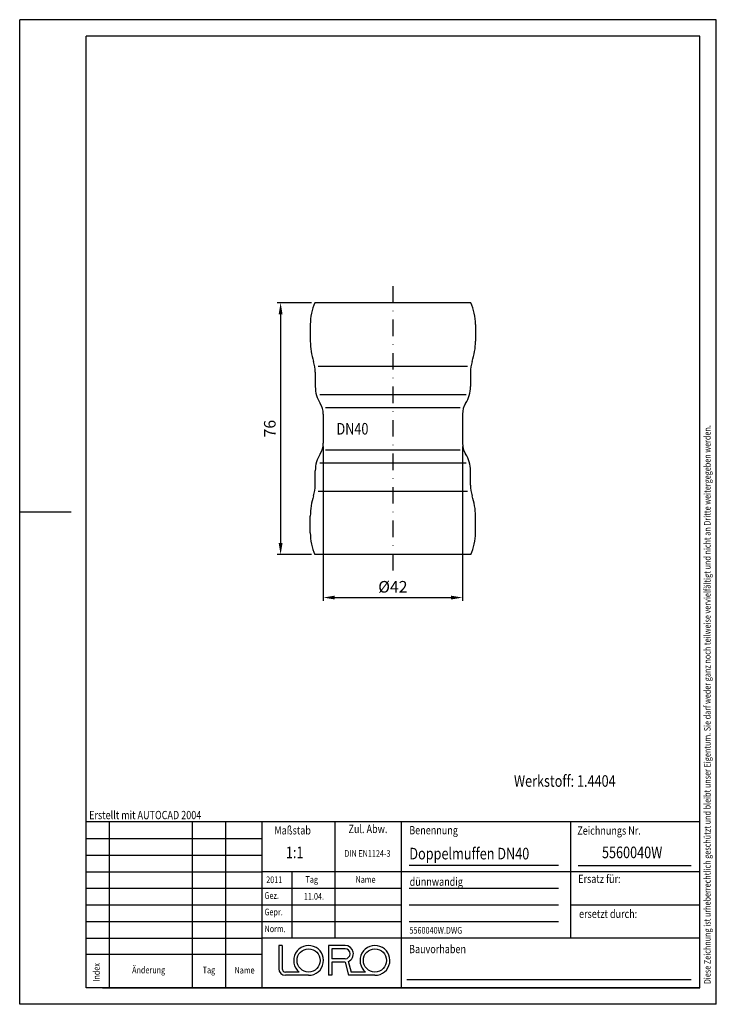
# Model space of a CAD drawing. Extents: x 0 to 210, y 0 to 297.
import ezdxf
from ezdxf.enums import TextEntityAlignment as Align

# ---------------------------------------------------------------- set-up
doc = ezdxf.new("R2010")
doc.units = 0
doc.header["$LTSCALE"] = 10
doc.header["$MEASUREMENT"] = 0
doc.linetypes.add('STRICHPUNKT', pattern=[1, 0.5, -0.25, 0, -0.25])
for name, color, linetype in [('BEM', 7, 'Continuous'), ('HILF', 2, 'Continuous'), ('MITTEL', 2, 'STRICHPUNKT'), ('STEMPEL', 3, 'Continuous'), ('TEXT', 7, 'Continuous'), ('VOLL', 1, 'Continuous')]:
    doc.layers.add(name, color=color, linetype=linetype)
doc.styles.add('GREEKS', font='SIMPLEX.shx', dxfattribs={"width": 0.8})
doc.styles.get("Standard").update_dxf_attribs({"font": 'simplex.shx', "width": 0.8})
doc.dimstyles.get("Standard").update_dxf_attribs({"dimtxt": 0.18, "dimasz": 0.18, "dimexe": 0.18, "dimexo": 0.0625, "dimgap": 0.09, "dimtad": 0, "dimtih": 1, "dimtoh": 1, "dimdec": 4, "dimzin": 0, "dimdsep": 46, "dimtxsty": 'STANDARD', "dimcen": 0.09, "dimadec": 0, "dimazin": 0, "dimtfac": 1, "dimtdec": 4, "dimtofl": 0, "dimtmove": 0, "dimatfit": 3, "dimfxl": 1, "dimtolj": 1, "dimtzin": 0, "dimarcsym": 0})

# ---------------------------------------------------------------- blocks, each defined once
blk = doc.blocks.new('LOGO')
for p, q in [((2.6, -4.77), (2.6, -11.77)), ((3.6, -4.77), (2.6, -4.77)), ((3.6, -4.77), (3.6, -11.77)), ((17.6, -4.77), (17.6, -13.77)), ((22.6, -4.77), (17.6, -4.77)), ((22.6, -5.77), (18.6, -5.77)), ((18.6, -5.77), (18.6, -8.77)), ((22.6, -8.77), (18.6, -8.77)), ((22.6, -9.77), (18.6, -9.77)), ((18.6, -9.77), (18.6, -13.77)), ((22.6, -9.77), (23.67, -13.77)), ((23.57, -9.51), (24.44, -12.77)), ((8.77, -12.77), (4.6, -12.77)), ((11.6, -13.77), (4.6, -13.77)), ((18.6, -13.77), (17.6, -13.77)), ((31.6, -13.77), (23.67, -13.77)), ((28.77, -12.77), (24.44, -12.77))]:
    blk.add_line(p, q)
for centre in [(11.6, -9.27), (31.6, -9.27)]:
    blk.add_circle(centre, 3.5)
for centre, radius, start, end in [((11.6, -9.27), 4.5, 270, 231.0576), ((22.6, -7.27), 2.5, 270, 270), ((22.6, -7.27), 2.5, 293.1162, 90), ((22.6, -7.27), 1.5, 270, 90), ((31.6, -9.27), 4.5, 270, 231.0576), ((4.6, -11.77), 2, 180, 270), ((4.6, -11.77), 1, 180, 270)]:
    blk.add_arc(centre, radius, start, end)
blk = doc.blocks.new('*D2')
at = {"layer": 'BEM', "color": 0, "lineweight": -2}
for p, q in [((88, 211.64), (77.65, 211.64)), ((78.65, 208.14), (78.65, 139.14)), ((88, 135.64), (77.65, 135.64))]:
    blk.add_line(p, q, dxfattribs=at)
at = {"layer": 'BEM', "color": 0}
for points in [[(78.07, 208.14), (79.24, 208.14), (78.65, 211.64)], [(78.07, 139.14), (79.24, 139.14), (78.65, 135.64)]]:
    blk.add_solid(points, dxfattribs=at)
at = {"layer": 'DEFPOINTS', "color": 0}
for p in [(89, 211.64), (78.65, 135.64), (89, 135.64)]:
    blk.add_point(p, dxfattribs=at)
at = {"layer": 'BEM', "color": 1, "insert": (75.4, 173.64), "char_height": 3.5, "attachment_point": 5, "rotation": 90}
blk.add_mtext('\\A1;76', dxfattribs=at)
blk = doc.blocks.new('*D3')
at = {"layer": 'BEM', "color": 0, "lineweight": -2}
for p, q in [((91.5, 168.24), (91.5, 121.69)), ((133.5, 168.24), (133.5, 121.69)), ((95, 122.69), (130, 122.69))]:
    blk.add_line(p, q, dxfattribs=at)
at = {"layer": 'BEM', "color": 0}
for points in [[(95, 123.27), (95, 122.11), (91.5, 122.69)], [(130, 123.27), (130, 122.11), (133.5, 122.69)]]:
    blk.add_solid(points, dxfattribs=at)
at = {"layer": 'DEFPOINTS', "color": 0}
for p in [(91.5, 169.24), (133.5, 169.24), (133.5, 122.69)]:
    blk.add_point(p, dxfattribs=at)
at = {"layer": 'BEM', "color": 1, "insert": (112.5, 125.94), "char_height": 3.5, "attachment_point": 5}
blk.add_mtext('\\A1;%%c42', dxfattribs=at)

msp = doc.modelspace()

# ---------------------------------------------------------------- linework, layer by layer
at = {"layer": 'HILF'}
for p, q in [((210, 297), (0, 297)), ((0, 0), (0, 297)), ((210, 0), (210, 297)), ((15.544, 148.5), (0, 148.5)), ((20, 50), (73, 50)), ((20, 45), (73, 45)), ((117.387, 42.019), (162.418, 42.019)), ((168.362, 41.89), (202.429, 41.89)), ((20, 40), (73, 40)), ((20, 35), (73, 35)), ((73, 35), (115, 35)), ((117.387, 35), (162.418, 35)), ((20, 30), (73, 30)), ((73, 30), (115, 30)), ((117.387, 30), (162.418, 30)), ((20, 25), (73, 25)), ((73, 25), (115, 25)), ((117.387, 25), (162.418, 25)), ((20, 20), (73, 20)), ((116.745, 7.447), (202.429, 7.447)), ((210, 0), (0, 0))]:
    msp.add_line(p, q, dxfattribs=at)
at = {"layer": 'HILF', "linetype": 'Continuous'}
for p, q in [((89.955, 192.457), (135.045, 192.457)), ((90.436, 183.953), (134.564, 183.953)), ((92.224, 179.981), (132.776, 179.981)), ((92.224, 167.296), (132.776, 167.296)), ((90.436, 163.324), (134.564, 163.324)), ((89.955, 154.82), (135.045, 154.82))]:
    msp.add_line(p, q, dxfattribs=at)
at = {"layer": 'MITTEL'}
msp.add_line((112.5, 216.639), (112.5, 130.639), dxfattribs=at)
at = {"layer": 'STEMPEL'}
for p, q in [((205, 292), (20, 292)), ((20, 5), (20, 292)), ((205, 5), (205, 292)), ((136.003, 211.639), (88.997, 211.639)), ((87.6, 205.1), (87.6, 200.006)), ((137.4, 205.1), (137.4, 200.006)), ((89.1, 190.639), (89.1, 186.318)), ((135.9, 190.639), (135.9, 186.318)), ((91.5, 178.033), (91.5, 169.244)), ((133.5, 178.033), (133.5, 169.244)), ((89.1, 156.639), (89.1, 160.959)), ((135.9, 156.639), (135.9, 160.959)), ((87.6, 142.177), (87.6, 147.272)), ((137.4, 142.177), (137.4, 147.272)), ((136.003, 135.639), (88.997, 135.639)), ((205, 55), (20, 55)), ((73, 55), (73, 5)), ((115, 55), (115, 5)), ((166, 55), (166, 20)), ((205, 40), (73, 40)), ((205, 20), (73, 20)), ((73, 15), (20, 15)), ((205, 5), (20, 5)), ((25, 5), (205, 5))]:
    msp.add_line(p, q, dxfattribs=at)
for centre, radius, start, end in [((103.6, 205.1), 16, 155.88014, 180), ((121.4, 205.1), 16, 0, 24.11986), ((107.1, 200.006), 19.5, 180, 198.19397), ((117.9, 200.006), 19.5, 341.80603, 360), ((78.6, 190.639), 10.5, 0, 18.19397), ((146.4, 190.639), 10.5, 161.80603, 180), ((98.6, 186.318), 9.5, 180, 212.31078), ((126.4, 186.318), 9.5, 327.68922, 0), ((85.5, 178.033), 6, 0, 32.31078), ((139.5, 178.033), 6, 147.68922, 180), ((85.5, 169.244), 6, 327.68922, 360), ((139.5, 169.244), 6, 180, 212.31078), ((98.6, 160.959), 9.5, 147.68922, 180), ((126.4, 160.959), 9.5, 0, 32.31078), ((78.6, 156.639), 10.5, 341.80603, 0), ((146.4, 156.639), 10.5, 180, 198.19397), ((107.1, 147.272), 19.5, 161.80603, 180), ((117.9, 147.272), 19.5, 0, 18.19397), ((103.6, 142.177), 16, 180, 204.11986), ((121.4, 142.177), 16, 335.88014, 0)]:
    msp.add_arc(centre, radius, start, end, dxfattribs=at)
at = {"layer": 'VOLL'}
for p, q in [((27, 55), (27, 5)), ((52, 55), (52, 5)), ((62, 55), (62, 5)), ((95, 55), (95, 20)), ((82, 40), (82, 20)), ((166, 30), (205, 30))]:
    msp.add_line(p, q, dxfattribs=at)

# ---------------------------------------------------------------- block references
at = {"layer": 'STEMPEL'}
msp.add_blockref('LOGO', (75.498, 22.511), dxfattribs=at)

# ---------------------------------------------------------------- texts
at = {"layer": 'BEM', "style": 'GREEKS', "width": 0.8}
msp.add_text('Diese Zeichnung ist urheberrechtlich geschützt und bleibt unser Eigentum. Sie darf weder ganz noch teilweise vervielfältigt und nicht an Dritte weitergegeben werden.', height=2, rotation=90, dxfattribs=at).set_placement((208.291, 6.074))
at = {"layer": 'TEXT', "color": 1, "style": 'GREEKS', "width": 0.8}
for s, p in [('DN40', (95.498, 171.857)), ('Werkstoff: 1.4404', (148.999, 65.614)), ('1:1', (80.25, 44.075)), ('Doppelmuffen DN40', (117.464, 43.709))]:
    msp.add_text(s, height=3.5, dxfattribs=at).set_placement(p)
at = {"layer": 'TEXT', "style": 'GREEKS', "width": 0.8}
for s, height, p in [('Erstellt mit AUTOCAD 2004', 2.5, (20.928, 55.836)), ('Maßstab', 2.5, (76.758, 51.231)), ('Benennung', 2.5, (117.439, 51.274)), ('Zeichnungs Nr.', 2.5, (168.089, 51.157)), ('Tag', 2, (86.166, 36.659)), ('Name', 2, (101.231, 36.655)), ('Ersatz für:', 2.5, (168.362, 36.591)), ('2011', 2, (74.311, 36.57)), ('dünnwandig', 2.5, (117.565, 35.752)), ('Gez.', 2, (73.792, 31.815)), ('Gepr.', 2, (73.776, 26.845)), ('ersetzt durch:', 2.5, (168.62, 26.037)), ('Norm.', 2, (73.8, 21.765)), ('5560040W.DWG', 2, (117.492, 21.315)), ('Bauvorhaben', 2.5, (117.371, 15.423))]:
    msp.add_text(s, height=height, dxfattribs=at).set_placement(p)
msp.add_text('Zul. Abw.', height=2.5, dxfattribs=at).set_placement((104.989, 52.575), align=Align.MIDDLE)
at = {"layer": 'TEXT', "color": 1, "style": 'GREEKS', "width": 0.8}
msp.add_text('5560040W', height=3.5, dxfattribs=at).set_placement((184.629, 44.075), align=Align.CENTER)
at = {"layer": 'TEXT', "style": 'GREEKS', "width": 0.8}
for s, p in [('DIN EN1124-3', (104.839, 44.503)), ('11.04.', (88.704, 31.554)), ('Änderung', (38.871, 9.337)), ('Tag', (57.041, 9.336)), ('Name', (67.781, 9.297))]:
    msp.add_text(s, height=2, dxfattribs=at).set_placement(p, align=Align.CENTER)
msp.add_text('Index', height=2, rotation=90, dxfattribs=at).set_placement((24.133, 6.827))

# ---------------------------------------------------------------- dimensions: what is measured, and where the dimension line sits
at = {"layer": 'BEM'}
dim = msp.add_linear_dim(base=(78.653, 135.639), p1=(88.997, 211.639), p2=(88.997, 135.639), angle=90, dimstyle='Standard', override={"dimtxt": 3.5, "dimasz": 3.5, "dimexe": 1, "dimexo": 1, "dimgap": 1.5, "dimtad": 1, "dimtih": 0, "dimtoh": 0, "dimdec": 2, "dimzin": 8, "dimcen": 1.5, "dimclrt": 1, "dimadec": 2, "dimazin": 2, "dimtfac": 0.514286, "dimtdec": 2, "dimtofl": 1, "dimtzin": 8}, dxfattribs=at)
dim.commit()
dim.dimension.update_dxf_attribs({"geometry": '*D2', "text_midpoint": (75.403, 173.639)})
dim = msp.add_linear_dim(base=(133.5, 122.689), p1=(91.5, 169.244), p2=(133.5, 169.244), text='%%c<>', dimstyle='Standard', override={"dimtxt": 3.5, "dimasz": 3.5, "dimexe": 1, "dimexo": 1, "dimgap": 1.5, "dimtad": 1, "dimtih": 0, "dimtoh": 0, "dimdec": 2, "dimzin": 8, "dimcen": 1.5, "dimclrt": 1, "dimadec": 2, "dimazin": 2, "dimtfac": 0.514286, "dimtdec": 2, "dimtofl": 1, "dimtzin": 8}, dxfattribs=at)
dim.commit()
dim.dimension.update_dxf_attribs({"geometry": '*D3', "text_midpoint": (112.5, 125.939)})

doc.saveas('drawing.dxf')
